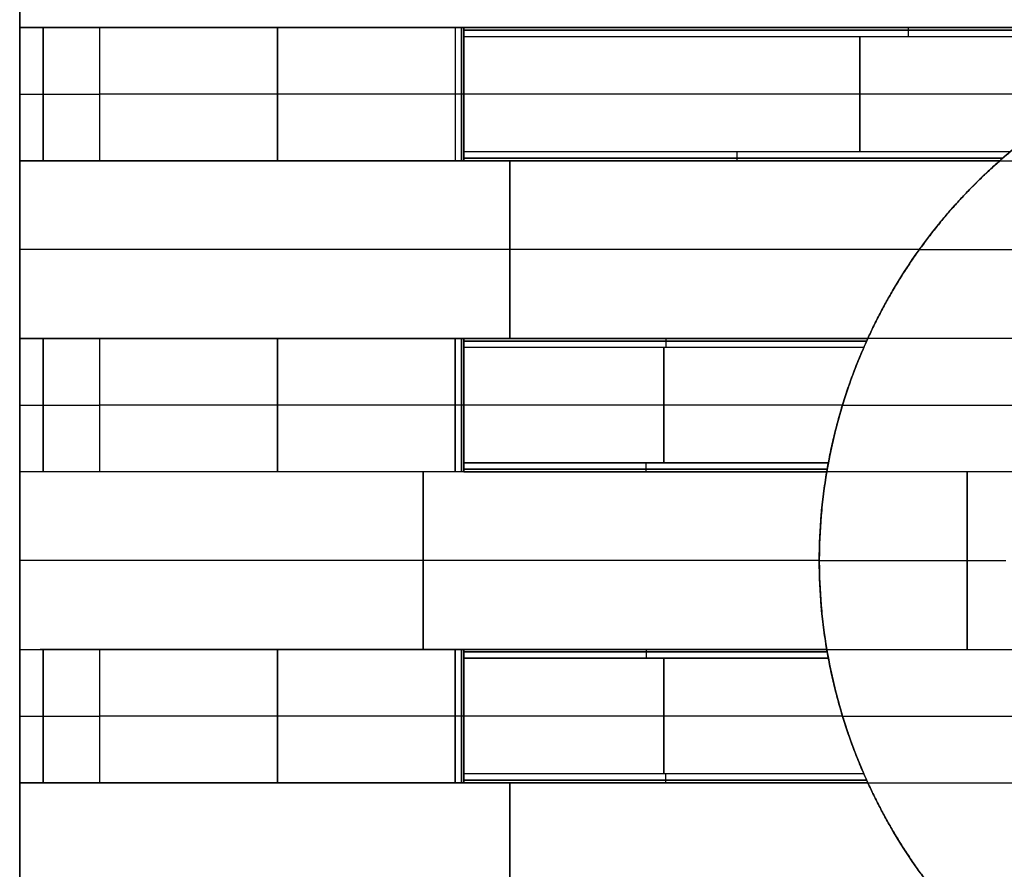
# Model space of a CAD drawing. Units: millimetres. Extents: x -63 to 63, y -63 to 63.
# Drawn here: x -63 to -51, y -3 to 6 of the extents above; entities that cross this region are included whole.
import ezdxf

# ---------------------------------------------------------------- set-up
doc = ezdxf.new("R2010")
doc.units = ezdxf.units.MM
doc.header["$MEASUREMENT"] = 0
doc.layers.add('Standard', color=7, linetype='Continuous')

msp = doc.modelspace()

# ---------------------------------------------------------------- linework, layer by layer
at = {"layer": 'Standard'}
for points, degree in [([(-62.5, -10.1, -8), (-62.5, 0, -8), (-62.5, 10.1, -8)], 2), ([(-62.5, -10.1, -8.8), (-62.5, 0, -8.8), (-62.5, 10.1, -8.8)], 2), ([(-62.5, 10.1, 0.8), (-62.5, 0, 0.8), (-62.5, -10.1, 0.8)], 2), ([(-62.5, 6, -9.5), (-62.5, 7, -9.5), (-62.5, 8, -9.5)], 2), ([(-62.5, 6, 9.5), (-62.5, 7, 9.5), (-62.5, 8, 9.5)], 2), ([(-62.5, 6, -9.5), (-55, 6, -9.5), (-47.5, 6, -9.5)], 2), ([(-61.6, 6, -10.5), (-62.098, 6, -10.499), (-62.499, 6, -10.098), (-62.5, 6, -9.6)], 3), ([(-62.5, 6, -9.6), (-62.5, 6, -9.55), (-62.5, 6, -9.5)], 2), ([(-62.5, 4.5, -9.6), (-62.5, 5, -9.6), (-62.5, 5.5, -9.6), (-62.5, 6, -9.6)], 3), ([(-47.5, 6, 9.5), (-55, 6, 9.5), (-62.5, 6, 9.5)], 2), ([(-62.5, 6, 9.5), (-62.5, 6, 9.55), (-62.5, 6, 9.6)], 2), ([(-62.5, 6, 9.6), (-62.499, 6, 10.098), (-62.098, 6, 10.499), (-61.6, 6, 10.5)], 3), ([(-62.5, 4.5, 9.6), (-62.5, 5.25, 9.6), (-62.5, 6, 9.6)], 2), ([(-47.5, 6, -10.2), (-54.885, 6, -10.2), (-62.271, 6, -10.2)], 2), ([(-47.5, 6, 10.2), (-54.885, 6, 10.2), (-62.271, 6, 10.2)], 2), ([(-62.236, 4.5, -10.236), (-62.236, 5, -10.236), (-62.236, 5.5, -10.236), (-62.236, 6, -10.236)], 3), ([(-62.236, 6, 10.236), (-62.236, 5.5, 10.236), (-62.236, 5, 10.236), (-62.236, 4.5, 10.236)], 3), ([(-57.6, 6, -10.5), (-59.6, 6, -10.5), (-61.6, 6, -10.5)], 2), ([(-61.6, 6, -10.5), (-61.6, 5.5, -10.5), (-61.6, 5, -10.5), (-61.6, 4.5, -10.5)], 3), ([(-61.6, 6, 10.5), (-59.6, 6, 10.5), (-57.6, 6, 10.5)], 2), ([(-61.6, 6, 10.5), (-61.6, 5.25, 10.5), (-61.6, 4.5, 10.5)], 2), ([(-59.6, 4.5, -10.5), (-59.6, 5.25, -10.5), (-59.6, 6, -10.5)], 2), ([(-59.6, 6, 10.5), (-59.6, 5.25, 10.5), (-59.6, 4.5, 10.5)], 2), ([(-57.5, 6, -10.6), (-57.5, 6, -10.545), (-57.545, 6, -10.5), (-57.6, 6, -10.5)], 3), ([(-57.6, 6, -10.5), (-57.6, 5.25, -10.5), (-57.6, 4.5, -10.5)], 2), ([(-57.6, 6, 10.5), (-57.545, 6, 10.5), (-57.5, 6, 10.545), (-57.5, 6, 10.6)], 3), ([(-57.6, 6, 10.5), (-57.6, 5.5, 10.5), (-57.6, 5, 10.5), (-57.6, 4.5, 10.5)], 3), ([(-57.529, 4.5, -10.529), (-57.529, 5, -10.529), (-57.529, 5.5, -10.529), (-57.529, 6, -10.529)], 3), ([(-57.529, 6, 10.529), (-57.529, 5.5, 10.529), (-57.529, 5, 10.529), (-57.529, 4.5, 10.529)], 3), ([(-47.5, 6, -10.9), (-52.5, 6, -10.9), (-57.5, 6, -10.9)], 2), ([(-57.5, 6, -10.9), (-57.5, 6, -10.75), (-57.5, 6, -10.6)], 2), ([(-57.5, 4.5, -10.6), (-57.5, 5.25, -10.6), (-57.5, 6, -10.6)], 2), ([(-57.5, 6, -10.9), (-57.5, 6, -10.955), (-57.5, 5.955, -11), (-57.5, 5.9, -11)], 3), ([(-47.5, 6, 10.9), (-50.833, 6, 10.9), (-54.167, 6, 10.9), (-57.5, 6, 10.9)], 3), ([(-57.5, 6, 10.6), (-57.5, 6, 10.75), (-57.5, 6, 10.9)], 2), ([(-57.5, 4.5, 10.6), (-57.5, 5, 10.6), (-57.5, 5.5, 10.6), (-57.5, 6, 10.6)], 3), ([(-57.5, 4.5, -10.8), (-57.5, 5.25, -10.8), (-57.5, 6, -10.8)], 2), ([(-57.5, 6, 10.8), (-57.5, 5.25, 10.8), (-57.5, 4.5, 10.8)], 2), ([(-55, 6, -9.5), (-55, 6, -10.2), (-55, 6, -10.9)], 2), ([(-55, 6, 10.9), (-55, 6, 10.2), (-55, 6, 9.5)], 2), ([(-51.469, 4.5, -10.5), (-50.373, 5.467, -10.5), (-48.961, 6, -10.5), (-47.5, 6, -10.5)], 3), ([(-47.5, 6, 10.5), (-48.961, 6, 10.5), (-50.373, 5.467, 10.5), (-51.469, 4.5, 10.5)], 3), ([(-48.092, 5.971, -10.971), (-51.228, 5.971, -10.971), (-54.364, 5.971, -10.971), (-57.5, 5.971, -10.971)], 3), ([(-57.5, 5.971, 10.971), (-54.364, 5.971, 10.971), (-51.228, 5.971, 10.971), (-48.092, 5.971, 10.971)], 3), ([(-57.5, 5.9, -11), (-57.5, 5.25, -11), (-57.5, 4.6, -11)], 2), ([(-57.5, 5.9, -11), (-53.045, 5.9, -11), (-48.591, 5.9, -11)], 2), ([(-57.5, 5.9, 11), (-54.53, 5.9, 11), (-51.561, 5.9, 11), (-48.591, 5.9, 11)], 3), ([(-57.5, 4.6, 11), (-57.5, 5.25, 11), (-57.5, 5.9, 11)], 2), ([(-53.045, 5.9, -11), (-53.045, 5.25, -11), (-53.045, 4.6, -11)], 2), ([(-53.045, 4.6, 11), (-53.045, 5.25, 11), (-53.045, 5.9, 11)], 2), ([(-57.6, 5.25, -10.5), (-59.6, 5.25, -10.5), (-61.6, 5.25, -10.5)], 2), ([(-57.6, 5.25, 10.5), (-59.6, 5.25, 10.5), (-61.6, 5.25, 10.5)], 2), ([(-57.5, 5.25, -11), (-57.5, 5.25, -10.8), (-57.5, 5.25, -10.6)], 2), ([(-50.405, 5.25, -11), (-53.952, 5.25, -11), (-57.5, 5.25, -11)], 2), ([(-50.405, 5.25, 11), (-53.952, 5.25, 11), (-57.5, 5.25, 11)], 2), ([(-57.5, 5.25, 11), (-57.5, 5.25, 10.8), (-57.5, 5.25, 10.6)], 2), ([(-57.5, 4.6, -11), (-57.5, 4.545, -11), (-57.5, 4.5, -10.955), (-57.5, 4.5, -10.9)], 3), ([(-51.352, 4.6, -11), (-54.426, 4.6, -11), (-57.5, 4.6, -11)], 2), ([(-51.352, 4.6, 11), (-53.402, 4.6, 11), (-55.451, 4.6, 11), (-57.5, 4.6, 11)], 3), ([(-62.5, 2.5, -9.5), (-62.5, 3.5, -9.5), (-62.5, 4.5, -9.5)], 2), ([(-62.5, 4.5, -9.5), (-56.984, 4.5, -9.5), (-51.469, 4.5, -9.5)], 2), ([(-62.5, 4.5, -9.5), (-62.5, 4.5, -9.55), (-62.5, 4.5, -9.6)], 2), ([(-51.469, 4.5, 9.5), (-56.984, 4.5, 9.5), (-62.5, 4.5, 9.5)], 2), ([(-62.5, 4.5, 9.5), (-62.5, 3.5, 9.5), (-62.5, 2.5, 9.5)], 2), ([(-61.6, 4.5, 10.5), (-62.098, 4.5, 10.499), (-62.499, 4.5, 10.098), (-62.5, 4.5, 9.6)], 3), ([(-62.5, 4.5, 9.6), (-62.5, 4.5, 9.55), (-62.5, 4.5, 9.5)], 2), ([(-51.469, 4.5, -10.2), (-56.87, 4.5, -10.2), (-62.271, 4.5, -10.2)], 2), ([(-51.469, 4.5, 10.2), (-56.87, 4.5, 10.2), (-62.271, 4.5, 10.2)], 2), ([(-57.6, 4.5, -10.5), (-59.6, 4.5, -10.5), (-61.6, 4.5, -10.5)], 2), ([(-57.6, 4.5, 10.5), (-59.6, 4.5, 10.5), (-61.6, 4.5, 10.5)], 2), ([(-57.5, 4.5, 10.6), (-57.5, 4.5, 10.545), (-57.545, 4.5, 10.5), (-57.6, 4.5, 10.5)], 3), ([(-57.5, 4.529, -10.971), (-55.478, 4.529, -10.971), (-53.457, 4.529, -10.971), (-51.435, 4.529, -10.971)], 3), ([(-51.435, 4.529, 10.971), (-53.457, 4.529, 10.971), (-55.478, 4.529, 10.971), (-57.5, 4.529, 10.971)], 3), ([(-57.5, 4.5, -10.9), (-57.5, 4.5, -10.75), (-57.5, 4.5, -10.6)], 2), ([(-51.469, 4.5, -10.9), (-53.479, 4.5, -10.9), (-55.49, 4.5, -10.9), (-57.5, 4.5, -10.9)], 3), ([(-57.5, 4.5, 10.9), (-55.49, 4.5, 10.9), (-53.479, 4.5, 10.9), (-51.469, 4.5, 10.9)], 3), ([(-57.5, 4.5, 10.9), (-57.5, 4.5, 10.75), (-57.5, 4.5, 10.6)], 2), ([(-56.984, 4.5, -9.5), (-56.984, 3.5, -9.5), (-56.984, 2.5, -9.5)], 2), ([(-56.984, 4.5, -10.9), (-56.984, 4.5, -10.2), (-56.984, 4.5, -9.5)], 2), ([(-56.984, 2.5, 9.5), (-56.984, 3.5, 9.5), (-56.984, 4.5, 9.5)], 2), ([(-56.984, 4.5, 9.5), (-56.984, 4.5, 10.2), (-56.984, 4.5, 10.9)], 2), ([(-52.954, 2.5, 9.5), (-52.605, 3.263, 9.5), (-52.098, 3.945, 9.5), (-51.469, 4.5, 9.5)], 3), ([(-51.469, 4.5, -9.5), (-51.469, 4.5, -10), (-51.469, 4.5, -10.5)], 2), ([(-51.469, 4.5, -10.5), (-47.5, 4.5, -10.5), (-43.531, 4.5, -10.5)], 2), ([(-51.469, 4.5, -10.9), (-51.469, 4.5, -10.7), (-51.469, 4.5, -10.5)], 2), ([(-51.469, 4.5, 10.5), (-47.5, 4.5, 10.5), (-43.531, 4.5, 10.5)], 2), ([(-51.469, 4.5, 10.9), (-51.469, 4.5, 10.7), (-51.469, 4.5, 10.5)], 2), ([(-51.469, 4.5, 9.5), (-51.469, 4.5, 10), (-51.469, 4.5, 10.5)], 2), ([(-52.316, 3.578, -10.5), (-52.316, 3.578, -10), (-52.316, 3.578, -9.5)], 2), ([(-52.316, 3.578, 10.5), (-52.316, 3.578, 10), (-52.316, 3.578, 9.5)], 2), ([(-52.373, 3.5, -9.5), (-57.437, 3.5, -9.5), (-62.5, 3.5, -9.5)], 2), ([(-52.373, 3.5, 9.5), (-57.437, 3.5, 9.5), (-62.5, 3.5, 9.5)], 2), ([(-52.373, 3.5, -10.5), (-47.5, 3.5, -10.5), (-42.627, 3.5, -10.5)], 2), ([(-52.373, 3.5, 10.5), (-47.5, 3.5, 10.5), (-42.627, 3.5, 10.5)], 2), ([(-62.5, 1, -9.6), (-62.5, 1.5, -9.6), (-62.5, 2, -9.6), (-62.5, 2.5, -9.6)], 3), ([(-52.954, 2.5, -9.5), (-57.727, 2.5, -9.5), (-62.5, 2.5, -9.5)], 2), ([(-62.5, 2.5, -9.6), (-62.5, 2.5, -9.55), (-62.5, 2.5, -9.5)], 2), ([(-62.5, 2.5, 9.5), (-57.727, 2.5, 9.5), (-52.954, 2.5, 9.5)], 2), ([(-62.5, 2.5, 9.5), (-62.5, 2.5, 9.55), (-62.5, 2.5, 9.6)], 2), ([(-62.5, 2.5, 9.6), (-62.499, 2.5, 10.098), (-62.098, 2.5, 10.499), (-61.6, 2.5, 10.5)], 3), ([(-62.5, 2.5, 9.6), (-62.5, 2, 9.6), (-62.5, 1.5, 9.6), (-62.5, 1, 9.6)], 3), ([(-52.954, 2.5, -10.2), (-57.613, 2.5, -10.2), (-62.271, 2.5, -10.2)], 2), ([(-52.954, 2.5, 10.2), (-57.613, 2.5, 10.2), (-62.271, 2.5, 10.2)], 2), ([(-62.236, 1, -10.236), (-62.236, 1.5, -10.236), (-62.236, 2, -10.236), (-62.236, 2.5, -10.236)], 3), ([(-62.236, 2.5, 10.236), (-62.236, 2, 10.236), (-62.236, 1.5, 10.236), (-62.236, 1, 10.236)], 3), ([(-61.6, 2.5, -10.5), (-61.6, 2, -10.5), (-61.6, 1.5, -10.5), (-61.6, 1, -10.5)], 3), ([(-61.6, 2.5, -10.5), (-59.6, 2.5, -10.5), (-57.6, 2.5, -10.5)], 2), ([(-61.6, 2.5, 10.5), (-59.6, 2.5, 10.5), (-57.6, 2.5, 10.5)], 2), ([(-61.6, 2.5, 10.5), (-61.6, 1.75, 10.5), (-61.6, 1, 10.5)], 2), ([(-59.6, 1, -10.5), (-59.6, 1.75, -10.5), (-59.6, 2.5, -10.5)], 2), ([(-59.6, 2.5, 10.5), (-59.6, 1.75, 10.5), (-59.6, 1, 10.5)], 2), ([(-57.727, 2.5, -9.5), (-57.727, 2.5, -10), (-57.727, 2.5, -10.5)], 2), ([(-57.727, 2.5, 10.5), (-57.727, 2.5, 10), (-57.727, 2.5, 9.5)], 2), ([(-57.6, 2.5, -10.5), (-57.6, 1.75, -10.5), (-57.6, 1, -10.5)], 2), ([(-57.6, 2.5, 10.5), (-57.545, 2.5, 10.5), (-57.5, 2.5, 10.545), (-57.5, 2.5, 10.6)], 3), ([(-57.6, 1, 10.5), (-57.6, 1.75, 10.5), (-57.6, 2.5, 10.5)], 2), ([(-57.529, 1, -10.529), (-57.529, 1.5, -10.529), (-57.529, 2, -10.529), (-57.529, 2.5, -10.529)], 3), ([(-57.529, 2.5, 10.529), (-57.529, 2, 10.529), (-57.529, 1.5, 10.529), (-57.529, 1, 10.529)], 3), ([(-57.5, 1, -10.6), (-57.5, 1.75, -10.6), (-57.5, 2.5, -10.6)], 2), ([(-57.5, 2.5, -10.6), (-57.5, 2.5, -10.75), (-57.5, 2.5, -10.9)], 2), ([(-57.5, 2.5, -10.9), (-57.5, 2.5, -10.955), (-57.5, 2.455, -11), (-57.5, 2.4, -11)], 3), ([(-57.5, 2.5, -10.9), (-55.985, 2.5, -10.9), (-54.47, 2.5, -10.9), (-52.954, 2.5, -10.9)], 3), ([(-57.5, 2.5, 10.6), (-57.5, 2.5, 10.75), (-57.5, 2.5, 10.9)], 2), ([(-57.5, 2.5, 10.9), (-55.227, 2.5, 10.9), (-52.954, 2.5, 10.9)], 2), ([(-57.5, 2.5, 10.6), (-57.5, 1.75, 10.6), (-57.5, 1, 10.6)], 2), ([(-57.5, 1, -10.8), (-57.5, 1.75, -10.8), (-57.5, 2.5, -10.8)], 2), ([(-57.5, 2.5, 10.8), (-57.5, 1.75, 10.8), (-57.5, 1, 10.8)], 2), ([(-52.968, 2.471, -10.971), (-54.478, 2.471, -10.971), (-55.989, 2.471, -10.971), (-57.5, 2.471, -10.971)], 3), ([(-57.5, 2.471, 10.971), (-55.989, 2.471, 10.971), (-54.478, 2.471, 10.971), (-52.968, 2.471, 10.971)], 3), ([(-52.954, 2.5, 10.5), (-53.173, 2.022, 10.5), (-53.329, 1.518, 10.5), (-53.416, 1, 10.5)], 3), ([(-52.954, 2.5, -10.9), (-52.954, 2.5, -10.959), (-52.977, 2.451, -11), (-52.999, 2.4, -11)], 3), ([(-52.954, 2.5, 10.9), (-52.954, 2.5, 10.959), (-52.977, 2.451, 11), (-52.999, 2.4, 11)], 3), ([(-52.954, 2.5, -10.5), (-52.954, 2.5, -10), (-52.954, 2.5, -9.5)], 2), ([(-47.57, 2.5, -10.5), (-50.262, 2.5, -10.5), (-52.954, 2.5, -10.5)], 2), ([(-52.954, 2.5, -10.5), (-52.954, 2.5, -10.7), (-52.954, 2.5, -10.9)], 2), ([(-47.57, 2.5, 10.5), (-50.262, 2.5, 10.5), (-52.954, 2.5, 10.5)], 2), ([(-52.954, 2.5, 10.5), (-52.954, 2.5, 10.7), (-52.954, 2.5, 10.9)], 2), ([(-52.954, 2.5, 9.5), (-52.954, 2.5, 10), (-52.954, 2.5, 10.5)], 2), ([(-57.5, 2.4, -11), (-57.5, 1.75, -11), (-57.5, 1.1, -11)], 2), ([(-57.5, 2.4, -11), (-55.25, 2.4, -11), (-52.999, 2.4, -11)], 2), ([(-57.5, 2.4, 11), (-56, 2.4, 11), (-54.499, 2.4, 11), (-52.999, 2.4, 11)], 3), ([(-57.5, 1.1, 11), (-57.5, 1.75, 11), (-57.5, 2.4, 11)], 2), ([(-55.25, 2.4, -11), (-55.25, 1.75, -11), (-55.25, 1.1, -11)], 2), ([(-55.25, 1.1, 11), (-55.25, 1.75, 11), (-55.25, 2.4, 11)], 2), ([(-52.999, 2.4, -11), (-53.183, 1.979, -11), (-53.314, 1.551, -11), (-53.398, 1.1, -11)], 3), ([(-57.6, 1.75, -10.5), (-59.6, 1.75, -10.5), (-61.6, 1.75, -10.5)], 2), ([(-57.6, 1.75, 10.5), (-59.6, 1.75, 10.5), (-61.6, 1.75, 10.5)], 2), ([(-57.5, 1.75, -11), (-57.5, 1.75, -10.8), (-57.5, 1.75, -10.6)], 2), ([(-53.24, 1.75, -11), (-55.37, 1.75, -11), (-57.5, 1.75, -11)], 2), ([(-53.24, 1.75, 11), (-55.37, 1.75, 11), (-57.5, 1.75, 11)], 2), ([(-57.5, 1.75, 11), (-57.5, 1.75, 10.8), (-57.5, 1.75, 10.6)], 2), ([(-53.239, 1.75, -10.5), (-51.163, 1.75, -10.5), (-49.088, 1.75, -10.5)], 2), ([(-53.239, 1.75, 10.5), (-49.37, 1.75, 10.5), (-45.5, 1.75, 10.5)], 2), ([(-53.234, 1.765, -11), (-53.234, 1.765, -10.75), (-53.234, 1.765, -10.5)], 2), ([(-53.234, 1.765, 11), (-53.234, 1.765, 10.75), (-53.234, 1.765, 10.5)], 2), ([(-53.416, 1, -9.5), (-57.958, 1, -9.5), (-62.5, 1, -9.5)], 2), ([(-62.5, 1, -9.5), (-62.5, 1, -9.55), (-62.5, 1, -9.6)], 2), ([(-62.5, -1, -9.5), (-62.5, 0, -9.5), (-62.5, 1, -9.5)], 2), ([(-53.416, 1, 9.5), (-57.958, 1, 9.5), (-62.5, 1, 9.5)], 2), ([(-62.5, 1, 9.5), (-62.5, 0, 9.5), (-62.5, -1, 9.5)], 2), ([(-61.6, 1, 10.5), (-62.098, 1, 10.499), (-62.499, 1, 10.098), (-62.5, 1, 9.6)], 3), ([(-62.5, 1, 9.6), (-62.5, 1, 9.55), (-62.5, 1, 9.5)], 2), ([(-53.416, 1, -10.2), (-57.843, 1, -10.2), (-62.271, 1, -10.2)], 2), ([(-53.416, 1, 10.2), (-57.843, 1, 10.2), (-62.271, 1, 10.2)], 2), ([(-57.6, 1, -10.5), (-59.6, 1, -10.5), (-61.6, 1, -10.5)], 2), ([(-57.6, 1, 10.5), (-59.6, 1, 10.5), (-61.6, 1, 10.5)], 2), ([(-57.958, 1, -10.5), (-57.958, 1, -10), (-57.958, 1, -9.5)], 2), ([(-57.958, 1, -9.5), (-57.958, 0, -9.5), (-57.958, -1, -9.5)], 2), ([(-57.958, -1, 9.5), (-57.958, 0, 9.5), (-57.958, 1, 9.5)], 2), ([(-57.958, 1, 9.5), (-57.958, 1, 10), (-57.958, 1, 10.5)], 2), ([(-57.5, 1, 10.6), (-57.5, 1, 10.545), (-57.545, 1, 10.5), (-57.6, 1, 10.5)], 3), ([(-57.5, 1.1, -11), (-57.5, 1.045, -11), (-57.5, 1, -10.955), (-57.5, 1, -10.9)], 3), ([(-57.5, 1.1, -11), (-56.133, 1.1, -11), (-54.766, 1.1, -11), (-53.398, 1.1, -11)], 3), ([(-53.398, 1.1, 11), (-54.766, 1.1, 11), (-56.133, 1.1, 11), (-57.5, 1.1, 11)], 3), ([(-57.5, 1.029, -10.971), (-56.137, 1.029, -10.971), (-54.774, 1.029, -10.971), (-53.411, 1.029, -10.971)], 3), ([(-53.411, 1.029, 10.971), (-54.774, 1.029, 10.971), (-56.137, 1.029, 10.971), (-57.5, 1.029, 10.971)], 3), ([(-57.5, 1, -10.9), (-57.5, 1, -10.75), (-57.5, 1, -10.6)], 2), ([(-57.5, 1, -10.9), (-55.458, 1, -10.9), (-53.416, 1, -10.9)], 2), ([(-57.5, 1, 10.9), (-56.139, 1, 10.9), (-54.777, 1, 10.9), (-53.416, 1, 10.9)], 3), ([(-57.5, 1, 10.9), (-57.5, 1, 10.75), (-57.5, 1, 10.6)], 2), ([(-53.416, -1, 9.5), (-53.528, -0.338, 9.5), (-53.528, 0.338, 9.5), (-53.416, 1, 9.5)], 3), ([(-53.5, 0, -10.5), (-53.5, 0.337, -10.5), (-53.472, 0.668, -10.5), (-53.416, 1, -10.5)], 3), ([(-53.416, 1, 10.5), (-53.472, 0.668, 10.5), (-53.5, 0.337, 10.5), (-53.5, 0, 10.5)], 3), ([(-53.398, 1.1, -11), (-53.408, 1.046, -11), (-53.416, 1, -10.956), (-53.416, 1, -10.9)], 3), ([(-53.398, 1.1, 11), (-53.408, 1.046, 11), (-53.416, 1, 10.956), (-53.416, 1, 10.9)], 3), ([(-53.416, 1, -9.5), (-53.416, 1, -10), (-53.416, 1, -10.5)], 2), ([(-53.416, 1, -10.9), (-53.416, 1, -10.7), (-53.416, 1, -10.5)], 2), ([(-50.168, 1, -10.5), (-51.792, 1, -10.5), (-53.416, 1, -10.5)], 2), ([(-50.168, 1, 10.5), (-51.792, 1, 10.5), (-53.416, 1, 10.5)], 2), ([(-53.416, 1, 10.9), (-53.416, 1, 10.7), (-53.416, 1, 10.5)], 2), ([(-53.416, 1, 9.5), (-53.416, 1, 10), (-53.416, 1, 10.5)], 2), ([(-51.834, 1, -10.5), (-51.834, 0, -10.5), (-51.834, -1, -10.5)], 2), ([(-51.834, -1, 10.5), (-51.834, 0, 10.5), (-51.834, 1, 10.5)], 2), ([(-53.5, 0, -9.5), (-58, 0, -9.5), (-62.5, 0, -9.5)], 2), ([(-53.5, 0, 9.5), (-58, 0, 9.5), (-62.5, 0, 9.5)], 2), ([(-62.5, 0, 9.5), (-62.5, 0, 0.75), (-62.5, 0, -8)], 2), ([(-53.416, -1, -10.5), (-53.472, -0.668, -10.5), (-53.5, -0.337, -10.5), (-53.5, 0, -10.5)], 3), ([(-53.5, 0, 10.5), (-53.5, -0.337, 10.5), (-53.472, -0.668, 10.5), (-53.416, -1, 10.5)], 3), ([(-53.5, 0, -10.5), (-53.5, 0, -10), (-53.5, 0, -9.5)], 2), ([(-53.5, 0, -10.5), (-52.45, 0, -10.5), (-51.4, 0, -10.5)], 2), ([(-53.5, 0, 10.5), (-52.45, 0, 10.5), (-51.4, 0, 10.5)], 2), ([(-53.5, 0, 10.5), (-53.5, 0, 10), (-53.5, 0, 9.5)], 2), ([(-62.5, 0, -9.5), (-62.5, 0, -8.75), (-62.5, 0, -8)], 2), ([(-62.5, -2.5, -9.6), (-62.5, -2, -9.6), (-62.5, -1.5, -9.6), (-62.5, -1, -9.6)], 3), ([(-62.5, -1, -9.5), (-57.958, -1, -9.5), (-53.416, -1, -9.5)], 2), ([(-62.5, -1, -9.6), (-62.5, -1, -9.55), (-62.5, -1, -9.5)], 2), ([(-62.5, -1, 9.5), (-57.958, -1, 9.5), (-53.416, -1, 9.5)], 2), ([(-62.5, -1, 9.5), (-62.5, -1, 9.55), (-62.5, -1, 9.6)], 2), ([(-62.5, -1, 9.6), (-62.499, -1, 10.098), (-62.098, -1, 10.499), (-61.6, -1, 10.5)], 3), ([(-62.5, -1, 9.6), (-62.5, -1.5, 9.6), (-62.5, -2, 9.6), (-62.5, -2.5, 9.6)], 3), ([(-53.416, -1, -10.2), (-57.843, -1, -10.2), (-62.271, -1, -10.2)], 2), ([(-53.416, -1, 10.2), (-57.843, -1, 10.2), (-62.271, -1, 10.2)], 2), ([(-62.236, -2.5, -10.236), (-62.236, -2, -10.236), (-62.236, -1.5, -10.236), (-62.236, -1, -10.236)], 3), ([(-62.236, -1, 10.236), (-62.236, -1.5, 10.236), (-62.236, -2, 10.236), (-62.236, -2.5, 10.236)], 3), ([(-61.6, -1, -10.5), (-61.6, -1.5, -10.5), (-61.6, -2, -10.5), (-61.6, -2.5, -10.5)], 3), ([(-61.6, -1, -10.5), (-59.6, -1, -10.5), (-57.6, -1, -10.5)], 2), ([(-61.6, -1, 10.5), (-59.6, -1, 10.5), (-57.6, -1, 10.5)], 2), ([(-61.6, -1, 10.5), (-61.6, -1.75, 10.5), (-61.6, -2.5, 10.5)], 2), ([(-59.6, -2.5, -10.5), (-59.6, -1.75, -10.5), (-59.6, -1, -10.5)], 2), ([(-59.6, -1, 10.5), (-59.6, -1.75, 10.5), (-59.6, -2.5, 10.5)], 2), ([(-57.958, -1, -9.5), (-57.958, -1, -10), (-57.958, -1, -10.5)], 2), ([(-57.958, -1, 10.5), (-57.958, -1, 10), (-57.958, -1, 9.5)], 2), ([(-57.6, -1, -10.5), (-57.6, -1.75, -10.5), (-57.6, -2.5, -10.5)], 2), ([(-57.6, -1, 10.5), (-57.545, -1, 10.5), (-57.5, -1, 10.545), (-57.5, -1, 10.6)], 3), ([(-57.6, -2.5, 10.5), (-57.6, -1.75, 10.5), (-57.6, -1, 10.5)], 2), ([(-57.529, -2.5, -10.529), (-57.529, -2, -10.529), (-57.529, -1.5, -10.529), (-57.529, -1, -10.529)], 3), ([(-57.529, -1, 10.529), (-57.529, -1.5, 10.529), (-57.529, -2, 10.529), (-57.529, -2.5, 10.529)], 3), ([(-57.5, -2.5, -10.6), (-57.5, -1.75, -10.6), (-57.5, -1, -10.6)], 2), ([(-57.5, -1, -10.6), (-57.5, -1, -10.75), (-57.5, -1, -10.9)], 2), ([(-57.5, -1, -10.9), (-57.5, -1, -10.955), (-57.5, -1.045, -11), (-57.5, -1.1, -11)], 3), ([(-53.416, -1, -10.9), (-55.458, -1, -10.9), (-57.5, -1, -10.9)], 2), ([(-53.416, -1, 10.9), (-54.777, -1, 10.9), (-56.139, -1, 10.9), (-57.5, -1, 10.9)], 3), ([(-57.5, -1, 10.6), (-57.5, -1, 10.75), (-57.5, -1, 10.9)], 2), ([(-57.5, -1, 10.6), (-57.5, -1.75, 10.6), (-57.5, -2.5, 10.6)], 2), ([(-57.5, -2.5, -10.8), (-57.5, -1.75, -10.8), (-57.5, -1, -10.8)], 2), ([(-57.5, -1, 10.8), (-57.5, -1.75, 10.8), (-57.5, -2.5, 10.8)], 2), ([(-53.411, -1.029, -10.971), (-54.774, -1.029, -10.971), (-56.137, -1.029, -10.971), (-57.5, -1.029, -10.971)], 3), ([(-57.5, -1.029, 10.971), (-56.137, -1.029, 10.971), (-54.774, -1.029, 10.971), (-53.411, -1.029, 10.971)], 3), ([(-57.5, -1.1, -11), (-57.5, -1.75, -11), (-57.5, -2.4, -11)], 2), ([(-57.5, -1.1, -11), (-55.449, -1.1, -11), (-53.398, -1.1, -11)], 2), ([(-57.5, -1.1, 11), (-57.5, -1.75, 11), (-57.5, -2.4, 11)], 2), ([(-53.398, -1.1, 11), (-55.449, -1.1, 11), (-57.5, -1.1, 11)], 2), ([(-55.25, -1.1, -11), (-55.25, -1.75, -11), (-55.25, -2.4, -11)], 2), ([(-55.25, -2.4, 11), (-55.25, -1.75, 11), (-55.25, -1.1, 11)], 2), ([(-53.416, -1, -10.5), (-53.416, -1, -10), (-53.416, -1, -9.5)], 2), ([(-53.416, -1, -10.5), (-53.416, -1, -10.7), (-53.416, -1, -10.9)], 2), ([(-53.398, -1.1, -11), (-53.408, -1.046, -11), (-53.416, -1, -10.956), (-53.416, -1, -10.9)], 3), ([(-53.416, -1, -10.5), (-51.792, -1, -10.5), (-50.168, -1, -10.5)], 2), ([(-53.416, -1, 10.5), (-51.792, -1, 10.5), (-50.168, -1, 10.5)], 2), ([(-53.416, -1, 10.5), (-53.329, -1.518, 10.5), (-53.173, -2.022, 10.5), (-52.954, -2.5, 10.5)], 3), ([(-53.416, -1, 10.5), (-53.416, -1, 10.7), (-53.416, -1, 10.9)], 2), ([(-53.416, -1, 10.9), (-53.416, -1, 10.956), (-53.408, -1.046, 11), (-53.398, -1.1, 11)], 3), ([(-53.416, -1, 10.5), (-53.416, -1, 10), (-53.416, -1, 9.5)], 2), ([(-53.398, -1.1, -11), (-53.314, -1.551, -11), (-53.183, -1.979, -11), (-52.999, -2.4, -11)], 3), ([(-57.6, -1.75, -10.5), (-59.6, -1.75, -10.5), (-61.6, -1.75, -10.5)], 2), ([(-57.6, -1.75, 10.5), (-59.6, -1.75, 10.5), (-61.6, -1.75, 10.5)], 2), ([(-57.5, -1.75, -11), (-57.5, -1.75, -10.8), (-57.5, -1.75, -10.6)], 2), ([(-53.24, -1.75, -11), (-55.37, -1.75, -11), (-57.5, -1.75, -11)], 2), ([(-53.24, -1.75, 11), (-55.37, -1.75, 11), (-57.5, -1.75, 11)], 2), ([(-57.5, -1.75, 11), (-57.5, -1.75, 10.8), (-57.5, -1.75, 10.6)], 2), ([(-53.239, -1.75, -10.5), (-49.37, -1.75, -10.5), (-45.5, -1.75, -10.5)], 2), ([(-53.239, -1.75, 10.5), (-51.163, -1.75, 10.5), (-49.088, -1.75, 10.5)], 2), ([(-53.234, -1.765, -11), (-53.234, -1.765, -10.75), (-53.234, -1.765, -10.5)], 2), ([(-53.234, -1.765, 11), (-53.234, -1.765, 10.75), (-53.234, -1.765, 10.5)], 2), ([(-57.5, -2.4, -11), (-57.5, -2.455, -11), (-57.5, -2.5, -10.955), (-57.5, -2.5, -10.9)], 3), ([(-52.999, -2.4, -11), (-55.25, -2.4, -11), (-57.5, -2.4, -11)], 2), ([(-52.999, -2.4, 11), (-54.499, -2.4, 11), (-56, -2.4, 11), (-57.5, -2.4, 11)], 3), ([(-52.999, -2.4, 11), (-52.977, -2.451, 11), (-52.954, -2.5, 10.959), (-52.954, -2.5, 10.9)], 3), ([(-52.954, -2.5, -9.5), (-57.727, -2.5, -9.5), (-62.5, -2.5, -9.5)], 2), ([(-62.5, -2.5, -9.5), (-62.5, -2.5, -9.55), (-62.5, -2.5, -9.6)], 2), ([(-62.5, -4.5, -9.5), (-62.5, -3.5, -9.5), (-62.5, -2.5, -9.5)], 2), ([(-62.5, -2.5, 9.5), (-57.727, -2.5, 9.5), (-52.954, -2.5, 9.5)], 2), ([(-61.6, -2.5, 10.5), (-62.098, -2.5, 10.499), (-62.499, -2.5, 10.098), (-62.5, -2.5, 9.6)], 3), ([(-62.5, -2.5, 9.6), (-62.5, -2.5, 9.55), (-62.5, -2.5, 9.5)], 2), ([(-62.5, -2.5, 9.5), (-62.5, -3.5, 9.5), (-62.5, -4.5, 9.5)], 2), ([(-52.954, -2.5, -10.2), (-57.613, -2.5, -10.2), (-62.271, -2.5, -10.2)], 2), ([(-52.954, -2.5, 10.2), (-57.613, -2.5, 10.2), (-62.271, -2.5, 10.2)], 2), ([(-57.6, -2.5, -10.5), (-59.6, -2.5, -10.5), (-61.6, -2.5, -10.5)], 2), ([(-57.6, -2.5, 10.5), (-59.6, -2.5, 10.5), (-61.6, -2.5, 10.5)], 2), ([(-57.727, -2.5, -10.5), (-57.727, -2.5, -10), (-57.727, -2.5, -9.5)], 2), ([(-57.727, -2.5, 9.5), (-57.727, -2.5, 10), (-57.727, -2.5, 10.5)], 2), ([(-57.5, -2.5, 10.6), (-57.5, -2.5, 10.545), (-57.545, -2.5, 10.5), (-57.6, -2.5, 10.5)], 3), ([(-57.5, -2.471, -10.971), (-55.989, -2.471, -10.971), (-54.478, -2.471, -10.971), (-52.968, -2.471, -10.971)], 3), ([(-52.968, -2.471, 10.971), (-54.478, -2.471, 10.971), (-55.989, -2.471, 10.971), (-57.5, -2.471, 10.971)], 3), ([(-57.5, -2.5, -10.9), (-57.5, -2.5, -10.75), (-57.5, -2.5, -10.6)], 2), ([(-52.954, -2.5, -10.9), (-54.47, -2.5, -10.9), (-55.985, -2.5, -10.9), (-57.5, -2.5, -10.9)], 3), ([(-52.954, -2.5, 10.9), (-55.227, -2.5, 10.9), (-57.5, -2.5, 10.9)], 2), ([(-57.5, -2.5, 10.9), (-57.5, -2.5, 10.75), (-57.5, -2.5, 10.6)], 2), ([(-56.984, -2.5, -9.5), (-56.984, -3.5, -9.5), (-56.984, -4.5, -9.5)], 2), ([(-56.984, -4.5, 9.5), (-56.984, -3.5, 9.5), (-56.984, -2.5, 9.5)], 2), ([(-52.954, -2.5, -10.5), (-50.262, -2.5, -10.5), (-47.57, -2.5, -10.5)], 2), ([(-51.469, -4.5, -10.5), (-52.098, -3.945, -10.5), (-52.605, -3.263, -10.5), (-52.954, -2.5, -10.5)], 3), ([(-52.954, -2.5, -9.5), (-52.954, -2.5, -10), (-52.954, -2.5, -10.5)], 2), ([(-52.954, -2.5, -10.5), (-52.954, -2.5, -10.7), (-52.954, -2.5, -10.9)], 2), ([(-52.954, -2.5, 10.5), (-50.262, -2.5, 10.5), (-47.57, -2.5, 10.5)], 2), ([(-52.954, -2.5, 10.9), (-52.954, -2.5, 10.7), (-52.954, -2.5, 10.5)], 2), ([(-52.954, -2.5, 9.5), (-52.954, -2.5, 10), (-52.954, -2.5, 10.5)], 2), ([(-51.469, -4.5, 9.5), (-52.098, -3.945, 9.5), (-52.605, -3.263, 9.5), (-52.954, -2.5, 9.5)], 3)]:
    msp.add_open_spline(points, degree=degree, dxfattribs=at)
for points, weights in [([(-57.5, 6, 10.9), (-57.5, 6, 11), (-57.5, 5.9, 11)], [1, 0.707106781187, 1]), ([(-52.5, 6, 10.9), (-52.5, 6, 11), (-52.5, 5.9, 11)], [0.999999955397, 0.707106803488, 1]), ([(-47.5, 6, -10.75), (-49.768, 6, -10.75), (-51.469, 4.5, -10.75)], [1, 0.935414346693, 1]), ([(-51.469, 4.5, 10.75), (-49.768, 6, 10.75), (-47.5, 6, 10.75)], [1, 0.93541434365, 1]), ([(-57.5, 4.6, 11), (-57.5, 4.5, 11), (-57.5, 4.5, 10.9)], [1, 0.707106781187, 1]), ([(-54.426, 4.5, 10.9), (-54.426, 4.5, 11), (-54.426, 4.6, 11)], [1, 0.707106781187, 1]), ([(-51.469, 4.5, -10.5), (-52.424, 3.658, -10.5), (-52.954, 2.5, -10.5)], [1, 0.978209138444, 1]), ([(-52.954, 2.5, -9.5), (-52.424, 3.658, -9.5), (-51.469, 4.5, -9.5)], [1, 0.978209138444, 1]), ([(-52.954, 2.5, 10.5), (-52.424, 3.658, 10.5), (-51.469, 4.5, 10.5)], [1, 0.978209138444, 1]), ([(-51.469, 4.5, -10), (-52.424, 3.658, -10), (-52.954, 2.5, -10)], [1, 0.978209138444, 1]), ([(-52.954, 2.5, 10), (-52.424, 3.658, 10), (-51.469, 4.5, 10)], [1, 0.978209138444, 1]), ([(-57.5, 2.5, 10.9), (-57.5, 2.5, 11), (-57.5, 2.4, 11)], [1, 0.707106781187, 1]), ([(-55.227, 2.5, 10.9), (-55.227, 2.5, 11), (-55.227, 2.4, 11)], [1, 0.707106781187, 1]), ([(-52.954, 2.5, -10.5), (-53.284, 1.78, -10.5), (-53.416, 1, -10.5)], [1, 0.991410370245, 1]), ([(-52.954, 2.5, -10.75), (-53.284, 1.78, -10.75), (-53.416, 1, -10.75)], [1, 0.991410370245, 1]), ([(-53.416, 1, 10.75), (-53.284, 1.78, 10.75), (-52.954, 2.5, 10.75)], [1, 0.991410370245, 1]), ([(-52.999, 2.4, 11), (-53.273, 1.773, 11), (-53.398, 1.1, 11)], [0.998885144717, 0.992487673383, 0.998960692461]), ([(-53.416, -1, -9.5), (-53.585, 0, -9.5), (-53.416, 1, -9.5)], [1, 0.986013297183, 1]), ([(-53.416, 1, -10), (-53.585, 0, -10), (-53.416, -1, -10)], [1, 0.986013297183, 1]), ([(-53.416, -1, 10), (-53.585, 0, 10), (-53.416, 1, 10)], [1, 0.986013297183, 1]), ([(-53.416, -1, -10.5), (-53.284, -1.78, -10.5), (-52.954, -2.5, -10.5)], [1, 0.991410370245, 1]), ([(-53.416, -1, -10.75), (-53.284, -1.78, -10.75), (-52.954, -2.5, -10.75)], [1, 0.991410370245, 1]), ([(-52.954, -2.5, 10.75), (-53.284, -1.78, 10.75), (-53.416, -1, 10.75)], [1, 0.991410370245, 1]), ([(-53.398, -1.1, 11), (-53.273, -1.773, 11), (-52.999, -2.4, 11)], [0.998960692866, 0.992487674178, 0.998885142749]), ([(-55.227, -2.5, -10.9), (-55.227, -2.5, -11), (-55.227, -2.4, -11)], [1, 0.707106781187, 1]), ([(-51.469, -4.5, -9.5), (-52.424, -3.658, -9.5), (-52.954, -2.5, -9.5)], [1, 0.978209138444, 1]), ([(-51.469, -4.5, 10.5), (-52.424, -3.658, 10.5), (-52.954, -2.5, 10.5)], [1, 0.978209138444, 1]), ([(-52.954, -2.5, -10), (-52.424, -3.658, -10), (-51.469, -4.5, -10)], [1, 0.978209138444, 1]), ([(-51.469, -4.5, 10), (-52.424, -3.658, 10), (-52.954, -2.5, 10)], [1, 0.978209138444, 1])]:
    msp.add_rational_spline(points, weights, degree=2, dxfattribs=at)
for points, knots in [([(-52.5, 6, -10.9), (-52.5, 6, -10.941), (-52.5, 5.971, -10.971), (-52.5, 5.941, -11), (-52.5, 5.9, -11)], [0, 0, 0, 0.0828427, 0.0828427, 0.1656854, 0.1656854, 0.1656854]), ([(-62.5, 5.25, -9.6), (-62.5, 5.25, -9.973), (-62.236, 5.25, -10.236), (-61.973, 5.25, -10.5), (-61.6, 5.25, -10.5)], [0, 0, 0, 0.5, 0.5, 1, 1, 1]), ([(-62.5, 5.25, 9.6), (-62.5, 5.25, 9.973), (-62.236, 5.25, 10.236), (-61.973, 5.25, 10.5), (-61.6, 5.25, 10.5)], [0, 0, 0, 0.5, 0.5, 1, 1, 1]), ([(-57.5, 5.25, -10.6), (-57.5, 5.25, -10.559), (-57.529, 5.25, -10.529), (-57.559, 5.25, -10.5), (-57.6, 5.25, -10.5)], [0, 0, 0, 0.0828427, 0.0828427, 0.1656854, 0.1656854, 0.1656854]), ([(-57.5, 5.25, 10.6), (-57.5, 5.25, 10.559), (-57.529, 5.25, 10.529), (-57.559, 5.25, 10.5), (-57.6, 5.25, 10.5)], [0, 0, 0, 0.0828427, 0.0828427, 0.1656854, 0.1656854, 0.1656854]), ([(-54.426, 4.5, -10.9), (-54.426, 4.5, -10.941), (-54.426, 4.529, -10.971), (-54.426, 4.559, -11), (-54.426, 4.6, -11)], [0, 0, 0, 0.0828427, 0.0828427, 0.1656854, 0.1656854, 0.1656854]), ([(-61.6, 4.5, -10.5), (-61.973, 4.5, -10.5), (-62.236, 4.5, -10.236), (-62.5, 4.5, -9.973), (-62.5, 4.5, -9.6)], [-1, -1, -1, -0.5, -0.5, 0, 0, 0]), ([(-57.5, 4.5, -10.6), (-57.5, 4.5, -10.559), (-57.529, 4.5, -10.529), (-57.559, 4.5, -10.5), (-57.6, 4.5, -10.5)], [0, 0, 0, 0.0828427, 0.0828427, 0.1656854, 0.1656854, 0.1656854]), ([(-62.5, 2.5, -9.6), (-62.5, 2.5, -9.973), (-62.236, 2.5, -10.236), (-61.973, 2.5, -10.5), (-61.6, 2.5, -10.5)], [0, 0, 0, 0.5, 0.5, 1, 1, 1]), ([(-57.6, 2.5, -10.5), (-57.559, 2.5, -10.5), (-57.529, 2.5, -10.529), (-57.5, 2.5, -10.559), (-57.5, 2.5, -10.6)], [-0.1656854, -0.1656854, -0.1656854, -0.0828427, -0.0828427, 0, 0, 0]), ([(-55.227, 2.5, -10.9), (-55.227, 2.5, -10.941), (-55.227, 2.471, -10.971), (-55.227, 2.441, -11), (-55.227, 2.4, -11)], [0, 0, 0, 0.0828427, 0.0828427, 0.1656854, 0.1656854, 0.1656854]), ([(-62.5, 1.75, -9.6), (-62.5, 1.75, -9.973), (-62.236, 1.75, -10.236), (-61.973, 1.75, -10.5), (-61.6, 1.75, -10.5)], [0, 0, 0, 0.5, 0.5, 1, 1, 1]), ([(-62.5, 1.75, 9.6), (-62.5, 1.75, 9.973), (-62.236, 1.75, 10.236), (-61.973, 1.75, 10.5), (-61.6, 1.75, 10.5)], [0, 0, 0, 0.5, 0.5, 1, 1, 1]), ([(-57.5, 1.75, -10.6), (-57.5, 1.75, -10.559), (-57.529, 1.75, -10.529), (-57.559, 1.75, -10.5), (-57.6, 1.75, -10.5)], [0, 0, 0, 0.0828427, 0.0828427, 0.1656854, 0.1656854, 0.1656854]), ([(-57.5, 1.75, 10.6), (-57.5, 1.75, 10.559), (-57.529, 1.75, 10.529), (-57.559, 1.75, 10.5), (-57.6, 1.75, 10.5)], [0, 0, 0, 0.0828427, 0.0828427, 0.1656854, 0.1656854, 0.1656854]), ([(-61.6, 1, -10.5), (-61.973, 1, -10.5), (-62.236, 1, -10.236), (-62.5, 1, -9.973), (-62.5, 1, -9.6)], [-1, -1, -1, -0.5, -0.5, 0, 0, 0]), ([(-57.5, 1, -10.6), (-57.5, 1, -10.559), (-57.529, 1, -10.529), (-57.559, 1, -10.5), (-57.6, 1, -10.5)], [0, 0, 0, 0.0828427, 0.0828427, 0.1656854, 0.1656854, 0.1656854]), ([(-57.5, 1.1, 11), (-57.5, 1.059, 11), (-57.5, 1.029, 10.971), (-57.5, 1, 10.941), (-57.5, 1, 10.9)], [-0.1656854, -0.1656854, -0.1656854, -0.0828427, -0.0828427, 0, 0, 0]), ([(-55.449, 1, -10.9), (-55.449, 1, -10.941), (-55.449, 1.029, -10.971), (-55.449, 1.059, -11), (-55.449, 1.1, -11)], [0, 0, 0, 0.0828427, 0.0828427, 0.1656854, 0.1656854, 0.1656854]), ([(-55.449, 1, 10.9), (-55.449, 1, 10.941), (-55.449, 1.029, 10.971), (-55.449, 1.059, 11), (-55.449, 1.1, 11)], [0, 0, 0, 0.0828427, 0.0828427, 0.1656854, 0.1656854, 0.1656854]), ([(-62.5, -1, -9.6), (-62.5, -1, -9.973), (-62.236, -1, -10.236), (-61.973, -1, -10.5), (-61.6, -1, -10.5)], [0, 0, 0, 0.5, 0.5, 1, 1, 1]), ([(-57.6, -1, -10.5), (-57.559, -1, -10.5), (-57.529, -1, -10.529), (-57.5, -1, -10.559), (-57.5, -1, -10.6)], [-0.1656854, -0.1656854, -0.1656854, -0.0828427, -0.0828427, 0, 0, 0]), ([(-57.5, -1, 10.9), (-57.5, -1, 10.941), (-57.5, -1.029, 10.971), (-57.5, -1.059, 11), (-57.5, -1.1, 11)], [0, 0, 0, 0.0828427, 0.0828427, 0.1656854, 0.1656854, 0.1656854]), ([(-55.449, -1, -10.9), (-55.449, -1, -10.941), (-55.449, -1.029, -10.971), (-55.449, -1.059, -11), (-55.449, -1.1, -11)], [0, 0, 0, 0.0828427, 0.0828427, 0.1656854, 0.1656854, 0.1656854]), ([(-55.449, -1, 10.9), (-55.449, -1, 10.941), (-55.449, -1.029, 10.971), (-55.449, -1.059, 11), (-55.449, -1.1, 11)], [0, 0, 0, 0.0828427, 0.0828427, 0.1656854, 0.1656854, 0.1656854]), ([(-62.5, -1.75, -9.6), (-62.5, -1.75, -9.973), (-62.236, -1.75, -10.236), (-61.973, -1.75, -10.5), (-61.6, -1.75, -10.5)], [0, 0, 0, 0.5, 0.5, 1, 1, 1]), ([(-62.5, -1.75, 9.6), (-62.5, -1.75, 9.973), (-62.236, -1.75, 10.236), (-61.973, -1.75, 10.5), (-61.6, -1.75, 10.5)], [0, 0, 0, 0.5, 0.5, 1, 1, 1]), ([(-57.5, -1.75, -10.6), (-57.5, -1.75, -10.559), (-57.529, -1.75, -10.529), (-57.559, -1.75, -10.5), (-57.6, -1.75, -10.5)], [0, 0, 0, 0.0828427, 0.0828427, 0.1656854, 0.1656854, 0.1656854]), ([(-57.5, -1.75, 10.6), (-57.5, -1.75, 10.559), (-57.529, -1.75, 10.529), (-57.559, -1.75, 10.5), (-57.6, -1.75, 10.5)], [0, 0, 0, 0.0828427, 0.0828427, 0.1656854, 0.1656854, 0.1656854]), ([(-57.5, -2.4, 11), (-57.5, -2.441, 11), (-57.5, -2.471, 10.971), (-57.5, -2.5, 10.941), (-57.5, -2.5, 10.9)], [-0.1656854, -0.1656854, -0.1656854, -0.0828427, -0.0828427, 0, 0, 0]), ([(-55.227, -2.5, 10.9), (-55.227, -2.5, 10.941), (-55.227, -2.471, 10.971), (-55.227, -2.441, 11), (-55.227, -2.4, 11)], [0, 0, 0, 0.0828427, 0.0828427, 0.1656854, 0.1656854, 0.1656854]), ([(-61.6, -2.5, -10.5), (-61.973, -2.5, -10.5), (-62.236, -2.5, -10.236), (-62.5, -2.5, -9.973), (-62.5, -2.5, -9.6)], [-1, -1, -1, -0.5, -0.5, 0, 0, 0]), ([(-57.5, -2.5, -10.6), (-57.5, -2.5, -10.559), (-57.529, -2.5, -10.529), (-57.559, -2.5, -10.5), (-57.6, -2.5, -10.5)], [0, 0, 0, 0.0828427, 0.0828427, 0.1656854, 0.1656854, 0.1656854])]:
    msp.add_rational_spline(points, [1, 0.923879532511, 1, 0.923879532511, 1], degree=2, knots=knots, dxfattribs=at)
for points, knots in [([(-51.352, 4.6, -11), (-51.379, 4.577, -11), (-51.403, 4.557, -10.994), (-51.448, 4.518, -10.962), (-51.469, 4.5, -10.935), (-51.469, 4.5, -10.9)], [0.0000006, 0.0000006, 0.0000006, 0.0000006, 0.1071927, 0.1071927, 0.2015203, 0.2015203, 0.2015203, 0.2015203]), ([(-51.352, 4.6, 11), (-51.379, 4.578, 11), (-51.402, 4.558, 10.994), (-51.447, 4.519, 10.963), (-51.469, 4.5, 10.937), (-51.469, 4.5, 10.9)], [0, 0, 0, 0, 0.1062964, 0.1062964, 0.2016018, 0.2016018, 0.2016018, 0.2016018]), ([(-52.999, -2.4, -11), (-52.988, -2.426, -11), (-52.977, -2.451, -10.99), (-52.96, -2.488, -10.954), (-52.954, -2.5, -10.928), (-52.954, -2.5, -10.9)], [0, 0, 0, 0, 0.0829554, 0.0829554, 0.1647336, 0.1647336, 0.1647336, 0.1647336])]:
    msp.add_open_spline(points, degree=3, knots=knots, dxfattribs=at)

doc.saveas('drawing.dxf')
